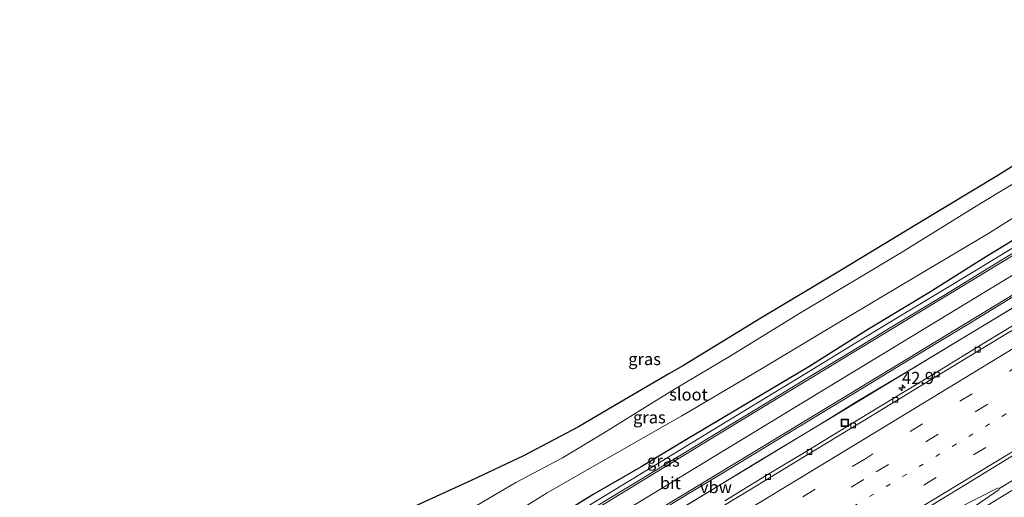
# Model space of a CAD drawing. Units: metres. Extents: x 129991 to 140000, y 475885 to 481253.
# Drawn here: x 136680 to 136884, y 481150 to 481248 of the extents above; entities that cross this region are included whole.
import ezdxf
from ezdxf.enums import TextEntityAlignment as Align

# ---------------------------------------------------------------- set-up
doc = ezdxf.new("R2010")
doc.units = ezdxf.units.M
doc.linetypes.add('VW-1-3_STREEP', pattern=[4, 1, -3])
doc.linetypes.add('VW-3-9_STREEP', pattern=[12, 3, -9])
doc.layers.get('0').update_dxf_attribs({"lineweight": 25})
for name, color, linetype, lineweight in [('B-ME-AM-KILOMETR-S-B1', 7, 'Continuous', 18), ('B-ME-BV-GELEIDECONSTRUCTIE-ANTIVERBLINDINGSSCHERM-L-B1', 213, 'BV-ANTIVERBLINDINGSSCHERM', 18), ('B-ME-BV-GELEIDECONSTRUCTIE-GELEIDERAIL-L-B1', 213, 'BV-GELEIDERAIL', 18), ('B-ME-IE-GRASLAND-GV-B6', 93, 'Continuous', 18), ('B-ME-IE-INRICHTINGSELEMENT-S-B1', 253, 'Continuous', 18), ('B-ME-OG-WATER-GV-B6', 153, 'Continuous', 18), ('B-ME-VH-VERH_SOORT-BITUMEN-GV-B6', 8, 'IE-TERREINAFSCHEIDING-NATUURLIJK-HOUTWAL', 18), ('B-ME-VV-KOLK-S-B1', 8, 'Continuous', 18), ('B-ME-VW-MARKERING-13STREEP-045-L-B1', 255, 'VW-1-3_STREEP', 18), ('B-ME-VW-MARKERING-39STREEP-015-L-B1', 255, 'VW-3-9_STREEP', 18), ('B-ME-VW-MARKERING-STREEP-015-L-B1', 7, 'Continuous', 18)]:
    doc.layers.add(name, color=color, linetype=linetype, lineweight=lineweight)
doc.layers.add('B-ME-GW-INSTEEKWATERGANG-L-B1', color=10, linetype='Continuous')
doc.layers.add('B-ME-KG-KADASTRAAL-OPNAMEDTMGRENS-L-B1', color=10, linetype='Continuous')
doc.styles.add('NLCS-ISO', font='NLCS-ISO.TTF')
doc.linetypes.add('BV-ANTIVERBLINDINGSSCHERM', pattern='A,2,-1,[22,NLCS.SHX,S=1,R=0,X=0,Y=0],-1', length=4)
doc.linetypes.add('BV-GELEIDERAIL', pattern='A,10,-3,[108,NLCS.SHX,S=1,R=0,X=0,Y=0],-3', length=16)
doc.linetypes.add('IE-TERREINAFSCHEIDING-NATUURLIJK-HOUTWAL', pattern='A,7,-1.5,[67,NLCS.SHX,S=0.75,R=45,X=0,Y=0],-1.5,7,-1.5,[70,NLCS.SHX,S=0.75,R=0,X=0,Y=0],-1.5', length=20)

# ---------------------------------------------------------------- blocks, each defined once
blk = doc.blocks.new('hecto')
for p, q in [((0, 0.625), (-0.625, 0)), ((0, -0.625), (0, 0.625)), ((-0.625, 0), (0.625, 0)), ((0.625, 0), (0, -0.625))]:
    blk.add_line(p, q)
blk = doc.blocks.new('kolk')
blk.add_lwpolyline([(-0.5, -0.5), (0.5, -0.5), (0.5, 0.5), (-0.5, 0.5)], close=True)
blk = doc.blocks.new('put')
for p, q in [((0.75, 0.75), (-0.75, 0.75)), ((-0.75, 0.75), (-0.75, -0.75)), ((0.75, -0.75), (0.75, 0.75)), ((-0.75, -0.75), (0.75, -0.75))]:
    blk.add_line(p, q)
blk.add_lwpolyline([(-0.625, 0.625), (0.625, 0.625), (0.625, -0.625), (-0.625, -0.625)], close=True)

msp = doc.modelspace()

# ---------------------------------------------------------------- linework, layer by layer
at = {"layer": 'B-ME-BV-GELEIDECONSTRUCTIE-ANTIVERBLINDINGSSCHERM-L-B1'}
msp.add_polyline3d([(136684.51, 481066.916, 3.344), (136696.065, 481073.933, 3.363), (136709.715, 481082.242, 3.39), (136723.422, 481090.543, 3.323), (136737.12, 481098.79, 3.282), (136750.768, 481107.121, 3.206), (136765.551, 481116.1, 3.161), (136778.138, 481123.671, 3.13), (136791.79, 481132.018, 3.082), (136805.458, 481140.31, 3.014), (136819.123, 481148.672, 2.944), (136832.752, 481156.999, 2.881), (136847.221, 481165.712, 2.796), (136862.045, 481174.631, 2.592), (136875.733, 481182.942, 2.54), (136889.433, 481191.199, 2.485), (136901.981, 481198.842, 2.411), (136913.39, 481205.71, 2.42), (136923.314, 481212.039, 2.392), (136931.1, 481217.237, 2.346), (136940.03, 481223.043, 2.351), (136947.281, 481227.457, 2.338)], dxfattribs=at)
at = {"layer": 'B-ME-BV-GELEIDECONSTRUCTIE-GELEIDERAIL-L-B1'}
for p, q in [((136882.372, 481151.313, 2.484), (136885.768, 481153.341, 2.461)), ((136882.491, 481151.112, 2.471), (136872.518, 481144.311, 2.484))]:
    msp.add_line(p, q, dxfattribs=at)
for points in [[(136683.658, 481078.621, 2.459), (136688.296, 481081.437, 2.464), (136698.558, 481087.663, 2.467), (136708.808, 481093.886, 2.439), (136719.074, 481100.122, 2.416), (136729.357, 481106.362, 2.385), (136739.579, 481112.591, 2.33), (136749.85, 481118.824, 2.262), (136760.097, 481125.049, 2.175), (136770.356, 481131.283, 2.114), (136780.619, 481137.503, 2.064), (136790.868, 481143.719, 1.992), (136801.126, 481149.958, 1.935), (136811.378, 481156.203, 1.861), (136821.619, 481162.444, 1.809), (136831.845, 481168.672, 1.787), (136842.122, 481174.929, 1.721), (136852.855, 481181.476, 1.651), (136859.681, 481185.596, 1.623), (136876.842, 481195.918, 1.563), (136897.281, 481208.407, 1.515), (136914.336, 481218.732, 1.474), (136931.431, 481229.129, 1.432), (136942.28, 481235.727, 1.44)], [(136914.712, 481206.562, 1.743), (136904.431, 481200.346, 1.764), (136894.186, 481194.131, 1.806), (136883.913, 481187.889, 1.832), (136873.651, 481181.685, 1.863), (136863.387, 481175.478, 1.92), (136853.072, 481169.306, 2.053), (136846.64, 481165.356, 2.256), (136830.678, 481155.722, 2.336), (136815.902, 481146.755, 2.35), (136799.919, 481136.972, 2.463), (136783.456, 481126.986, 2.539), (136767.99, 481117.611, 2.56), (136752.061, 481107.901, 2.624), (136736.123, 481098.237, 2.706), (136720.196, 481088.604, 2.77), (136701.915, 481077.496, 2.815), (136684.791, 481067.137, 2.773), (136684.501, 481066.96, 2.769)], [(136871.612, 481146.027, 2.534), (136877.5, 481149.076, 2.518), (136882.253, 481151.513, 2.496)]]:
    msp.add_polyline3d(points, dxfattribs=at)
at = {"layer": 'B-ME-GW-INSTEEKWATERGANG-L-B1'}
msp.add_polyline3d([(136893.328, 481207.499, 0.693), (136879.858, 481199.3, 0.805), (136867.939, 481191.792, 0.893), (136855.426, 481184.275, 0.888), (136843.149, 481176.52, 0.963), (136831.256, 481169.48, 0.986), (136818.986, 481162.143, 1.036), (136818.886, 481162.083, 1.036), (136808.423, 481155.811, 0.98), (136798.552, 481150.088, 1.096), (136789.671, 481144.623, 1.132), (136778.329, 481137.61, 1.198), (136766.627, 481130.768, 1.192), (136756.107, 481124.629, 1.24), (136745.913, 481118.407, 1.361), (136736.549, 481116.764, -0.46), (136726.924, 481111.456, -0.084), (136716.713, 481105.96, 0.209), (136703.593, 481101.393, 0.048), (136697.206, 481099.536, -0.035), (136693.317, 481097.656, 0.018), (136679.969, 481092.224, -0.157)], dxfattribs=at)
at = {"layer": 'B-ME-IE-GRASLAND-GV-B6'}
for points in [[(136762.792, 481148.185, 0.501), (136773.315, 481153.038, 0.425), (136784.097, 481158.13, 0.444), (136795.486, 481164.1, 0.477), (136804.063, 481169.135, 0.409), (136814.183, 481175.04, 0.422), (136817.198, 481176.793, 0.425), (136833.181, 481186.599, 0.377), (136849.106, 481196.111, 0.391), (136865.748, 481206.129, 0.324), (136882.166, 481216.091, 0.356), (136898.52, 481226.272, 0.415)], [(136895.455, 481220.376, -1.269), (136878.635, 481210.242, -1.27), (136862.16, 481200.087, -1.282), (136841.401, 481187.657, -1.263), (136826.7, 481178.63, -1.247), (136815.676, 481172.07, -1.252), (136810.678, 481168.972, -1.301), (136800.699, 481162.812, -1.304), (136792.209, 481157.702, -1.279), (136782.544, 481152.615, -1.285), (136771.97, 481146.366, -1.288)], [(136778.139, 481143.702, -1.265), (136789.044, 481150.437, -1.26), (136799.248, 481156.344, -1.265), (136809.03, 481161.912, -1.287), (136816.843, 481166.367, -1.262), (136818.525, 481167.338, -1.265), (136833.329, 481176.061, -1.263), (136848.804, 481185.398, -1.264), (136864.999, 481195.063, -1.27), (136880.449, 481204.242, -1.245), (136895.297, 481213.587, -1.265)], [(136893.328, 481207.499, 0.693), (136879.858, 481199.3, 0.805), (136867.939, 481191.792, 0.893), (136855.426, 481184.275, 0.888), (136843.149, 481176.52, 0.963), (136831.256, 481169.48, 0.986), (136818.986, 481162.143, 1.036), (136818.886, 481162.083, 1.036), (136808.423, 481155.811, 0.98), (136798.552, 481150.088, 1.096), (136789.671, 481144.623, 1.132)], [(136789.671, 481144.623, 1.132), (136798.552, 481150.088, 1.096), (136808.423, 481155.811, 0.98), (136818.886, 481162.083, 1.036), (136818.986, 481162.143, 1.036), (136831.256, 481169.48, 0.986), (136843.149, 481176.52, 0.963), (136855.426, 481184.275, 0.888), (136867.939, 481191.792, 0.893), (136879.858, 481199.3, 0.805), (136893.328, 481207.499, 0.693)], [(136893.515, 481204.974, 0.853), (136882.152, 481198.061, 0.885), (136871.032, 481191.275, 0.924), (136860.134, 481184.705, 0.945), (136851.615, 481179.5, 0.969), (136842.965, 481174.273, 1.017), (136834.33, 481169.027, 1.052), (136825.566, 481163.695, 1.089), (136816.724, 481158.317, 1.128), (136808.091, 481153.075, 1.192), (136798.856, 481147.472, 1.233)], [(136809.31, 481144.838, 1.369), (136818.537, 481150.429, 1.339), (136827.303, 481155.74, 1.281), (136836.528, 481161.326, 1.239), (136845.574, 481166.851, 1.204), (136854.347, 481172.165, 1.155), (136864.088, 481178.078, 1.113), (136875.837, 481185.207, 1.103), (136887.08, 481192.066, 1.062)], [(136885.243, 481184.99, 1.255), (136877.679, 481180.463, 1.248), (136869.121, 481175.154, 1.268), (136860.535, 481169.935, 1.305), (136851.82, 481164.654, 1.347), (136842.876, 481159.23, 1.404), (136834.515, 481154.153, 1.43), (136825.739, 481148.814, 1.479)], [(136688.905, 481038.817, 2.703), (136700.07, 481045.573, 2.696), (136711.165, 481052.335, 2.707), (136722.581, 481059.265, 2.698), (136734.306, 481066.391, 2.671), (136746, 481073.491, 2.624), (136757.553, 481080.488, 2.557), (136769.379, 481087.655, 2.487), (136780.826, 481094.601, 2.428), (136792.18, 481101.507, 2.338), (136803.021, 481108.066, 2.273), (136817.596, 481116.937, 2.166), (136828.949, 481123.851, 2.107), (136842.919, 481132.342, 2.007), (136853.698, 481138.954, 1.972), (136864.315, 481145.377, 1.934), (136875.413, 481152.104, 1.899), (136886.647, 481158.99, 1.858)], [(136886.315, 481151.67, 1.709), (136877.631, 481146.377, 1.728), (136868.876, 481141.066, 1.749), (136860.076, 481135.719, 1.775), (136851.101, 481130.264, 1.807), (136842.616, 481125.193, 1.841), (136833.812, 481119.75, 1.873), (136823.773, 481113.656, 1.913), (136813.555, 481107.456, 1.967), (136803.527, 481101.355, 2.027), (136793.584, 481095.319, 2.075), (136783.475, 481089.197, 2.144), (136772.743, 481082.716, 2.223), (136761.389, 481075.801, 2.312), (136751.232, 481069.638, 2.397), (136742.245, 481064.175, 2.475), (136732.386, 481058.219, 2.574), (136721.197, 481051.326, 2.682), (136712.271, 481045.919, 2.753), (136703.469, 481040.597, 2.85), (136694.449, 481035.116, 2.956), (136688.905, 481038.817, 2.703)]]:
    msp.add_polyline3d(points, dxfattribs=at)
at = {"layer": 'B-ME-KG-KADASTRAAL-OPNAMEDTMGRENS-L-B1'}
msp.add_polyline3d([(136934.693, 481248.275, 0.422), (136932.2, 481246.813, 0.425), (136915.257, 481236.469, 0.411), (136898.52, 481226.272, 0.415), (136882.166, 481216.091, 0.356), (136865.748, 481206.129, 0.324), (136849.106, 481196.111, 0.391), (136833.181, 481186.599, 0.377), (136817.198, 481176.793, 0.425), (136814.183, 481175.04, 0.422), (136804.063, 481169.135, 0.409), (136795.486, 481164.1, 0.477), (136784.097, 481158.13, 0.444), (136773.315, 481153.038, 0.425), (136762.792, 481148.185, 0.501), (136751.431, 481142.959, 0.435), (136744.59, 481139.309, 0.43), (136735.03, 481134.49, 0.447), (136724.551, 481130.364, 0.383), (136713.406, 481126.096, 0.332), (136702.289, 481121.876, 0.354), (136691.446, 481118.187, 0.429), (136681.896, 481115.472, 0.422)], dxfattribs=at)
at = {"layer": 'B-ME-OG-WATER-GV-B6'}
for points in [[(136771.97, 481146.366, -1.288), (136782.544, 481152.615, -1.285), (136792.209, 481157.702, -1.279), (136800.699, 481162.812, -1.304), (136810.678, 481168.972, -1.301), (136815.676, 481172.07, -1.252), (136826.7, 481178.63, -1.247), (136841.401, 481187.657, -1.263), (136862.16, 481200.087, -1.282), (136878.635, 481210.242, -1.27), (136895.455, 481220.376, -1.269)], [(136895.297, 481213.587, -1.265), (136880.449, 481204.242, -1.245), (136864.999, 481195.063, -1.27), (136848.804, 481185.398, -1.264), (136833.329, 481176.061, -1.263), (136818.525, 481167.338, -1.265), (136816.843, 481166.367, -1.262), (136809.03, 481161.912, -1.287), (136799.248, 481156.344, -1.265), (136789.044, 481150.437, -1.26), (136778.139, 481143.702, -1.265)]]:
    msp.add_polyline3d(points, dxfattribs=at)
at = {"layer": 'B-ME-VH-VERH_SOORT-BITUMEN-GV-B6'}
for points in [[(136798.856, 481147.472, 1.233), (136808.091, 481153.075, 1.192), (136816.724, 481158.317, 1.128), (136825.566, 481163.695, 1.089), (136834.33, 481169.027, 1.052), (136842.965, 481174.273, 1.017), (136851.615, 481179.5, 0.969), (136860.134, 481184.705, 0.945), (136871.032, 481191.275, 0.924), (136882.152, 481198.061, 0.885), (136893.515, 481204.974, 0.853)], [(136887.08, 481192.066, 1.062), (136875.837, 481185.207, 1.103), (136864.088, 481178.078, 1.113), (136854.347, 481172.165, 1.155), (136845.574, 481166.851, 1.204), (136836.528, 481161.326, 1.239), (136827.303, 481155.74, 1.281), (136818.537, 481150.429, 1.339), (136809.31, 481144.838, 1.369)], [(136819.409, 481144.083, 1.616), (136830.927, 481151.067, 1.548), (136842.198, 481157.946, 1.493), (136854.251, 481165.253, 1.424), (136866.477, 481172.699, 1.37), (136878.411, 481179.917, 1.339), (136889.998, 481186.968, 1.302)], [(136889.998, 481186.968, 1.302), (136878.411, 481179.917, 1.339), (136866.477, 481172.699, 1.37), (136854.251, 481165.253, 1.424), (136842.198, 481157.946, 1.493), (136830.927, 481151.067, 1.548), (136819.409, 481144.083, 1.616)], [(136825.739, 481148.814, 1.479), (136834.515, 481154.153, 1.43), (136842.876, 481159.23, 1.404), (136851.82, 481164.654, 1.347), (136860.535, 481169.935, 1.305), (136869.121, 481175.154, 1.268), (136877.679, 481180.463, 1.248), (136885.243, 481184.99, 1.255)], [(136886.647, 481158.99, 1.858), (136875.413, 481152.104, 1.899), (136864.315, 481145.377, 1.934)], [(136694.449, 481035.116, 2.956), (136703.469, 481040.597, 2.85), (136712.271, 481045.919, 2.753), (136721.197, 481051.326, 2.682), (136732.386, 481058.219, 2.574), (136742.245, 481064.175, 2.475), (136751.232, 481069.638, 2.397), (136761.389, 481075.801, 2.312), (136772.743, 481082.716, 2.223), (136783.475, 481089.197, 2.144), (136793.584, 481095.319, 2.075), (136803.527, 481101.355, 2.027), (136813.555, 481107.456, 1.967), (136823.773, 481113.656, 1.913), (136833.812, 481119.75, 1.873), (136842.616, 481125.193, 1.841), (136851.101, 481130.264, 1.807), (136860.076, 481135.719, 1.775), (136868.876, 481141.066, 1.749), (136877.631, 481146.377, 1.728), (136886.315, 481151.67, 1.709)]]:
    msp.add_polyline3d(points, dxfattribs=at)
at = {"layer": 'B-ME-VW-MARKERING-13STREEP-045-L-B1'}
msp.add_polyline3d([(136688.474, 481048.091, 2.478), (136720.659, 481067.605, 2.457), (136746.282, 481083.208, 2.373), (136777.047, 481101.902, 2.201), (136807.808, 481120.603, 1.99), (136838.567, 481139.308, 1.843), (136869.352, 481157.971, 1.696), (136905.275, 481179.731, 1.572), (136930.908, 481195.318, 1.547), (136957.064, 481211.277, 1.494)], dxfattribs=at)
at = {"layer": 'B-ME-VW-MARKERING-39STREEP-015-L-B1'}
for points in [[(136953.368, 481217.39, 1.327), (136919.626, 481196.889, 1.398), (136887.149, 481177.16, 1.489), (136854.663, 481157.446, 1.619), (136822.199, 481137.694, 1.78), (136787.999, 481116.949, 1.978), (136753.814, 481096.18, 2.164), (136721.337, 481076.452, 2.301), (136688.093, 481056.28, 2.319)], [(136688.277, 481052.311, 2.397), (136723.681, 481073.795, 2.357), (136754.45, 481092.483, 2.253), (136790.352, 481114.278, 2.038), (136821.13, 481132.951, 1.851), (136857.021, 481154.765, 1.693), (136887.786, 481173.46, 1.553), (136923.687, 481195.257, 1.472), (136955.189, 481214.378, 1.411)], [(136688.672, 481043.837, 2.567), (136722.851, 481064.58, 2.573), (136753.811, 481083.375, 2.454), (136789.863, 481105.268, 2.249), (136825.809, 481127.115, 2.09), (136856.65, 481145.835, 1.865), (136892.658, 481167.713, 1.692), (136923.433, 481186.392, 1.608), (136959.036, 481208.015, 1.555)]]:
    msp.add_polyline3d(points, dxfattribs=at)
at = {"layer": 'B-ME-VW-MARKERING-STREEP-015-L-B1'}
for points in [[(136683.361, 481076.886, 1.799), (136714.887, 481096.023, 1.757), (136747.363, 481115.752, 1.605), (136779.831, 481135.497, 1.394), (136790.133, 481141.659, 1.332), (136829.542, 481165.669, 1.133), (136858.609, 481183.307, 0.989), (136885.958, 481199.92, 0.899), (136915.022, 481217.563, 0.846), (136942.994, 481234.547, 0.809)], [(136944.78, 481231.593, 0.892), (136912.045, 481211.71, 0.953), (136879.568, 481191.981, 1.02), (136847.08, 481172.27, 1.164), (136814.604, 481152.539, 1.303), (136782.125, 481132.815, 1.484), (136749.643, 481113.093, 1.685), (136717.167, 481093.364, 1.847), (136683.724, 481073.059, 1.891)], [(136684.087, 481069.229, 1.974), (136717.659, 481089.625, 1.927), (136750.132, 481109.359, 1.772), (136782.618, 481129.074, 1.566), (136815.097, 481148.798, 1.383), (136847.587, 481168.506, 1.228), (136881.769, 481189.28, 1.103), (136914.252, 481208.998, 1.039), (136946.571, 481228.631, 0.978)], [(136687.903, 481060.362, 2.24), (136721.573, 481080.802, 2.208), (136754.046, 481100.537, 2.062), (136786.53, 481120.254, 1.881), (136819.004, 481139.987, 1.709), (136853.192, 481160.752, 1.529), (136885.671, 481180.477, 1.41), (136918.151, 481200.202, 1.307), (136951.513, 481220.457, 1.255)], [(136688.861, 481039.757, 2.655), (136722.509, 481060.169, 2.653), (136756.704, 481080.921, 2.524), (136790.887, 481101.694, 2.319), (136825.078, 481122.452, 2.108), (136859.275, 481143.201, 1.916), (136893.46, 481163.971, 1.796), (136927.64, 481184.749, 1.683), (136960.888, 481204.953, 1.637)]]:
    msp.add_polyline3d(points, dxfattribs=at)

# ---------------------------------------------------------------- block references
at = {"layer": 'B-ME-AM-KILOMETR-S-B1', "rotation": 90}
msp.add_blockref('hecto', (136862.38, 481172.177, 1.322), dxfattribs=at)
at = {"layer": 'B-ME-IE-INRICHTINGSELEMENT-S-B1', "rotation": 90}
msp.add_blockref('put', (136850.569, 481164.906, 1.398), dxfattribs=at)
at = {"layer": 'B-ME-VV-KOLK-S-B1', "rotation": 90}
for p in [(136878.004, 481180.066, 1.234), (136869.53, 481174.926, 1.253), (136861.003, 481169.693, 1.297), (136852.277, 481164.39, 1.316), (136843.238, 481158.903, 1.388), (136834.688, 481153.739, 1.411)]:
    msp.add_blockref('kolk', p, dxfattribs=at)

# ---------------------------------------------------------------- texts
at = {"layer": 'B-ME-AM-KILOMETR-S-B1', "ltscale": 0.2, "style": 'NLCS-ISO'}
msp.add_text('42.9', height=2.5, dxfattribs=at).set_placement((136862.38, 481172.177, 1.322), align=Align.BOTTOM_LEFT)
at = {"layer": 'B-ME-BV-GELEIDECONSTRUCTIE-ANTIVERBLINDINGSSCHERM-L-B1', "ltscale": 0.2, "style": 'NLCS-ISO'}
msp.add_text('vbw', height=2.5, dxfattribs=at).set_placement((136823.9064, 481151.6421), align=Align.MIDDLE_CENTER)
at = {"layer": 'B-ME-IE-GRASLAND-GV-B6', "ltscale": 0.2, "style": 'NLCS-ISO'}
for p in [(136809.163, 481178.111), (136810.1485, 481166.0655), (136813.0505, 481157.1175)]:
    msp.add_text('gras', height=2.5, dxfattribs=at).set_placement(p, align=Align.MIDDLE_CENTER)
at = {"layer": 'B-ME-OG-WATER-GV-B6', "ltscale": 0.2, "style": 'NLCS-ISO'}
msp.add_text('sloot', height=2.5, dxfattribs=at).set_placement((136818.2335, 481170.7734), align=Align.MIDDLE_CENTER)
at = {"layer": 'B-ME-VH-VERH_SOORT-BITUMEN-GV-B6', "ltscale": 0.2, "style": 'NLCS-ISO'}
msp.add_text('bit', height=2.5, dxfattribs=at).set_placement((136814.4936, 481152.4757), align=Align.MIDDLE_CENTER)

doc.saveas('drawing.dxf')
